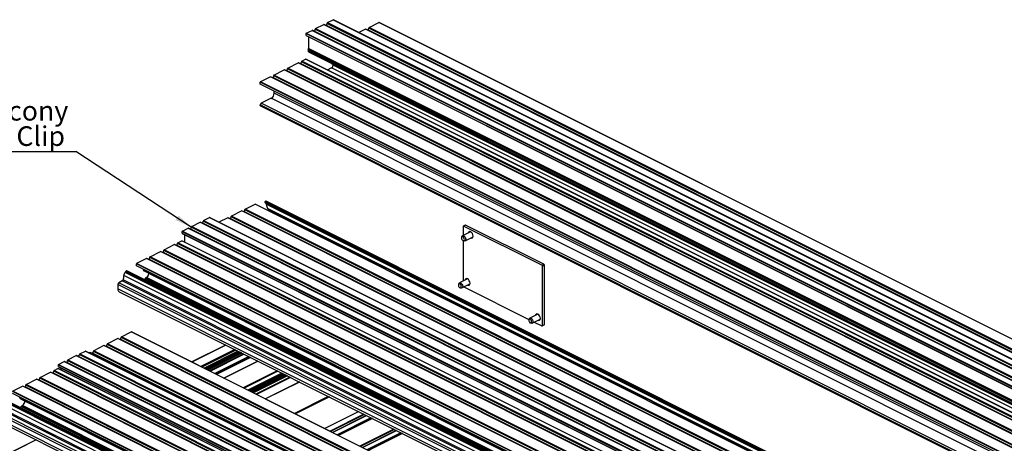
# Model space of a CAD drawing. Units: millimetres. Extents: x 1029 to 1857, y -18 to 564.
# Drawn here: x 1511 to 1686, y 266 to 342 of the extents above; entities that cross this region are included whole.
import ezdxf

# ---------------------------------------------------------------- set-up
doc = ezdxf.new("R2010")
doc.units = ezdxf.units.MM
doc.layers.add('FORMAT', color=7, linetype='Continuous')
doc.styles.add('SLDTEXTSTYLE0', font='TXT', dxfattribs={"width": 0.75})
doc.dimstyles.new('SLDDIMSTYLE0', dxfattribs={"dimtxt": 0.18, "dimasz": 3, "dimexe": 0, "dimexo": 0.0625, "dimgap": 0, "dimtad": 0, "dimtih": 1, "dimtoh": 1, "dimdec": 0, "dimrnd": 1e-09, "dimzin": 0, "dimdsep": 46, "dimtxsty": 'Standard', "dimsah": 1, "dimcen": 0.09, "dimadec": 0, "dimazin": 0, "dimtfac": 3, "dimtdec": 0, "dimtofl": 0, "dimtmove": 0, "dimatfit": 3, "dimfxl": 1, "dimfrac": 2, "dimtolj": 1, "dimtzin": 0, "dimarcsym": 0})

# ---------------------------------------------------------------- blocks, each defined once
blk = doc.blocks.new('SW_NOTE_0_27')
at = {"layer": 'FORMAT', "color": 0}
blk.add_line((-34.26, 0), (0, 0), dxfattribs=at)
at = {"layer": 'FORMAT', "color": 0, "char_height": 3.5, "attachment_point": 1, "style": 'SLDTEXTSTYLE0'}
for s, insert in [('Junior Balcony', (-34.76, 9.04)), ('Flat Board Clip', (-34.76, 4.52))]:
    blk.add_mtext(s, dxfattribs=dict(at, insert=insert))

msp = doc.modelspace()

# ---------------------------------------------------------------- linework, layer by layer
at = {"color": 7, "linetype": 'Continuous', "lineweight": 25}
for p, q in [((1565.46, 340.96), (1698.05, 274.67)), ((1565.46, 340.92), (1565.46, 340.96)), ((1565.46, 340.92), (1698.05, 274.63)), ((1565.52, 341.05), (1566.53, 341.56)), ((1565.52, 341.05), (1698.1, 274.76)), ((1566.53, 341.56), (1699.12, 275.27)), ((1699.15, 275.27), (1566.57, 341.56)), ((1572.94, 340.18), (1574.71, 341.06)), ((1707.29, 274.77), (1574.71, 341.06)), ((1707.31, 274.77), (1574.73, 341.06)), ((1561.74, 339.17), (1562.76, 339.67)), ((1561.74, 339.17), (1694.33, 272.88)), ((1562.76, 339.67), (1695.34, 273.38)), ((1695.38, 273.39), (1562.79, 339.68)), ((1563.1, 339.52), (1563.17, 339.55)), ((1563.17, 339.55), (1695.75, 273.26)), ((1563.34, 339.9), (1695.92, 273.61)), ((1563.34, 339.86), (1563.34, 339.9)), ((1563.34, 339.86), (1695.92, 273.57)), ((1563.4, 339.99), (1564.88, 340.74)), ((1563.4, 339.99), (1695.98, 273.7)), ((1564.88, 340.74), (1697.46, 274.44)), ((1697.5, 274.45), (1564.91, 340.74)), ((1565.22, 340.58), (1565.29, 340.61)), ((1565.29, 340.61), (1697.87, 274.32)), ((1572.3, 339.86), (1571.14, 339.28)), ((1704.89, 273.57), (1572.3, 339.86)), ((1704.92, 273.57), (1572.34, 339.86)), ((1572.71, 339.74), (1572.65, 339.71)), ((1705.29, 273.45), (1572.71, 339.74)), ((1705.47, 273.79), (1572.89, 340.08)), ((1572.89, 340.04), (1572.89, 340.08)), ((1705.47, 273.75), (1572.89, 340.04)), ((1705.52, 273.89), (1572.94, 340.18)), ((1561.69, 339.08), (1694.27, 272.78)), ((1561.69, 338.77), (1561.69, 339.08)), ((1561.69, 338.77), (1694.27, 272.48)), ((1561.71, 338.73), (1694.29, 272.44)), ((1562.19, 336.46), (1562.19, 338.49)), ((1562.1, 336.24), (1562.18, 336.42)), ((1562.1, 336.24), (1694.68, 269.95)), ((1562.1, 335.99), (1694.68, 269.7)), ((1562.26, 335.79), (1562.1, 335.99)), ((1562.18, 336.42), (1694.76, 270.13)), ((1562.19, 336.46), (1694.77, 270.17)), ((1562.26, 335.79), (1694.84, 269.5)), ((1562.27, 335.78), (1694.86, 269.48)), ((1558.45, 332.93), (1560.28, 333.85)), ((1692.87, 267.56), (1560.28, 333.85)), ((1692.9, 267.56), (1560.32, 333.85)), ((1693.45, 267.78), (1560.87, 334.07)), ((1560.87, 334.03), (1560.87, 334.07)), ((1693.45, 267.74), (1560.87, 334.03)), ((1560.92, 334.17), (1561.61, 334.51)), ((1693.5, 267.87), (1560.92, 334.17)), ((1694.19, 268.22), (1561.61, 334.51)), ((1694.23, 268.22), (1561.64, 334.51)), ((1555.97, 331.69), (1557.81, 332.61)), ((1690.39, 266.32), (1557.81, 332.61)), ((1690.43, 266.32), (1557.84, 332.61)), ((1558.15, 332.46), (1558.22, 332.49)), ((1690.8, 266.2), (1558.22, 332.49)), ((1690.98, 266.55), (1558.39, 332.84)), ((1558.39, 332.79), (1558.39, 332.84)), ((1690.98, 266.5), (1558.39, 332.79)), ((1691.03, 266.64), (1558.45, 332.93)), ((1560.63, 333.69), (1560.69, 333.73)), ((1693.27, 267.43), (1560.69, 333.73)), ((1566.26, 332.98), (1565.48, 332.59)), ((1566.31, 333.68), (1566.21, 333.81)), ((1698.84, 266.69), (1566.26, 332.98)), ((1698.89, 267.39), (1566.31, 333.68)), ((1566.33, 333.67), (1698.91, 267.38)), ((1566.52, 333.44), (1566.52, 333.57)), ((1699.11, 267.15), (1566.52, 333.44)), ((1686.11, 264.14), (1553.53, 330.43)), ((1553.53, 330.08), (1553.53, 330.43)), ((1555.33, 331.37), (1553.57, 330.49)), ((1686.15, 264.2), (1553.57, 330.49)), ((1687.92, 265.08), (1555.33, 331.37)), ((1687.95, 265.08), (1555.37, 331.37)), ((1555.68, 331.22), (1555.74, 331.25)), ((1688.32, 264.96), (1555.74, 331.25)), ((1688.5, 265.31), (1555.92, 331.6)), ((1555.92, 331.56), (1555.92, 331.6)), ((1688.5, 265.26), (1555.92, 331.56)), ((1688.55, 265.4), (1555.97, 331.69)), ((1686.11, 263.79), (1553.53, 330.08)), ((1556.01, 328.46), (1556.01, 328.84)), ((1555.48, 327.55), (1553.71, 326.66)), ((1688.06, 261.26), (1555.48, 327.55)), ((1688.59, 262.17), (1556.01, 328.46)), ((1686.11, 260.07), (1553.53, 326.36)), ((1553.53, 326.25), (1553.53, 326.36)), ((1686.11, 259.96), (1553.53, 326.25)), ((1553.56, 326.18), (1686.15, 259.89)), ((1686.29, 260.37), (1553.71, 326.66)), ((1550.21, 307.48), (1548.37, 306.56)), ((1682.79, 241.19), (1550.21, 307.48)), ((1682.82, 241.19), (1550.24, 307.48)), ((1683.37, 241.42), (1550.79, 307.71)), ((1550.79, 307.66), (1550.79, 307.71)), ((1683.37, 241.37), (1550.79, 307.66)), ((1550.84, 307.8), (1552.61, 308.68)), ((1683.43, 241.51), (1550.84, 307.8)), ((1685.19, 242.39), (1552.61, 308.68)), ((1685.22, 242.39), (1552.63, 308.68)), ((1686.94, 242.74), (1554.36, 309.03)), ((1554.53, 309.19), (1554.41, 309.13)), ((1686.99, 242.83), (1554.41, 309.13)), ((1554.47, 308.82), (1687.05, 242.53)), ((1687.12, 242.9), (1554.53, 309.19)), ((1687.15, 242.9), (1554.57, 309.19)), ((1687.25, 242.35), (1554.67, 308.64)), ((1687.38, 242.81), (1554.79, 309.1)), ((1687.4, 241.6), (1554.82, 307.89)), ((1554.91, 307.81), (1687.49, 241.52)), ((1543.42, 305.76), (1544.44, 306.27)), ((1543.42, 305.76), (1676, 239.47)), ((1544.44, 306.27), (1677.02, 239.98)), ((1677.05, 239.98), (1544.47, 306.27)), ((1547.73, 306.24), (1546.13, 305.44)), ((1680.32, 239.95), (1547.73, 306.24)), ((1680.35, 239.95), (1547.77, 306.24)), ((1548.14, 306.12), (1548.08, 306.09)), ((1680.72, 239.83), (1548.14, 306.12)), ((1680.9, 240.18), (1548.32, 306.47)), ((1548.32, 306.43), (1548.32, 306.47)), ((1680.9, 240.13), (1548.32, 306.43)), ((1680.95, 240.27), (1548.37, 306.56)), ((1550.61, 307.36), (1550.55, 307.33)), ((1683.2, 241.07), (1550.61, 307.36)), ((1555.73, 307.4), (1555.73, 307.36)), ((1688.31, 241.07), (1555.73, 307.36)), ((1539.65, 303.88), (1540.66, 304.38)), ((1540.66, 304.38), (1673.24, 238.09)), ((1673.28, 238.1), (1540.7, 304.39)), ((1541.01, 304.23), (1541.07, 304.26)), ((1541.07, 304.26), (1673.65, 237.97)), ((1541.25, 304.61), (1673.83, 238.32)), ((1541.25, 304.57), (1541.25, 304.61)), ((1541.25, 304.57), (1673.83, 238.28)), ((1541.3, 304.7), (1542.78, 305.45)), ((1541.3, 304.7), (1673.88, 238.41)), ((1542.78, 305.45), (1675.37, 239.15)), ((1675.4, 239.16), (1542.82, 305.45)), ((1543.13, 305.29), (1543.19, 305.32)), ((1543.19, 305.32), (1675.77, 239.03)), ((1543.37, 305.67), (1675.95, 239.38)), ((1543.37, 305.63), (1543.37, 305.67)), ((1543.37, 305.63), (1675.95, 239.34)), ((1589.72, 304.7), (1589.72, 303.1)), ((1590.11, 304.95), (1589.76, 304.77)), ((1590.17, 304.95), (1589.81, 304.77)), ((1603.78, 297.79), (1589.81, 304.77)), ((1604.13, 297.96), (1590.17, 304.95)), ((1539.59, 303.79), (1672.17, 237.49)), ((1539.59, 303.48), (1539.59, 303.79)), ((1539.59, 303.48), (1672.17, 237.19)), ((1539.61, 303.44), (1672.19, 237.15)), ((1539.65, 303.88), (1672.23, 237.59)), ((1540.09, 301.86), (1540.09, 303.2)), ((1589.52, 302.94), (1589.45, 302.77)), ((1591.05, 303.76), (1589.62, 303.04)), ((1590.07, 302.15), (1591.5, 302.87)), ((1591, 303.78), (1590.99, 303.73)), ((1591.44, 302.84), (1591.48, 302.82)), ((1668.88, 234.17), (1536.3, 300.46)), ((1536.3, 300.42), (1536.3, 300.46)), ((1536.35, 300.55), (1538.19, 301.47)), ((1668.93, 234.26), (1536.35, 300.55)), ((1670.77, 235.18), (1538.19, 301.47)), ((1670.8, 235.18), (1538.22, 301.47)), ((1538.53, 301.32), (1538.59, 301.35)), ((1671.18, 235.06), (1538.59, 301.35)), ((1671.35, 235.41), (1538.77, 301.7)), ((1538.77, 301.65), (1538.77, 301.7)), ((1671.35, 235.36), (1538.77, 301.65)), ((1538.82, 301.79), (1539.51, 302.13)), ((1671.41, 235.5), (1538.82, 301.79)), ((1672.1, 235.84), (1539.51, 302.13)), ((1672.13, 235.84), (1539.55, 302.13)), ((1589.72, 302.18), (1589.72, 294.96)), ((1589.75, 302.17), (1589.92, 302.14)), ((1533.24, 298.99), (1531.47, 298.11)), ((1665.82, 232.7), (1533.24, 298.99)), ((1665.85, 232.71), (1533.27, 299)), ((1533.58, 298.84), (1533.64, 298.87)), ((1666.23, 232.58), (1533.64, 298.87)), ((1666.4, 232.93), (1533.82, 299.22)), ((1533.82, 299.18), (1533.82, 299.22)), ((1666.4, 232.89), (1533.82, 299.18)), ((1533.87, 299.31), (1535.71, 300.23)), ((1666.46, 233.02), (1533.87, 299.31)), ((1668.29, 233.94), (1535.71, 300.23)), ((1668.33, 233.94), (1535.75, 300.23)), ((1536.06, 300.08), (1536.12, 300.11)), ((1668.7, 233.82), (1536.12, 300.11)), ((1668.88, 234.12), (1536.3, 300.42)), ((1664.02, 231.76), (1531.43, 298.05)), ((1531.43, 297.7), (1531.43, 298.05)), ((1664.02, 231.41), (1531.43, 297.7)), ((1664.05, 231.82), (1531.47, 298.11)), ((1603.78, 297.79), (1604.13, 297.96)), ((1604.22, 297.81), (1603.87, 297.63)), ((1603.87, 287.02), (1603.87, 297.63)), ((1604.22, 287.2), (1604.22, 297.81)), ((1661.76, 229.65), (1529.18, 295.94)), ((1662.01, 230.2), (1529.43, 296.5)), ((1662.08, 230.33), (1529.5, 296.62)), ((1529.67, 296.76), (1529.55, 296.7)), ((1662.13, 230.4), (1529.55, 296.7)), ((1662.26, 230.47), (1529.67, 296.76)), ((1662.29, 230.47), (1529.71, 296.76)), ((1665.3, 230.55), (1532.72, 296.85)), ((1532.82, 296.76), (1665.4, 230.47)), ((1665.55, 229.07), (1532.97, 295.37)), ((1533.2, 295.57), (1533.06, 295.49)), ((1665.64, 229.2), (1533.06, 295.49)), ((1665.78, 229.28), (1533.2, 295.57)), ((1533.64, 296.35), (1533.64, 296.31)), ((1666.22, 230.02), (1533.64, 296.31)), ((1590.5, 295.35), (1589.07, 294.64)), ((1590.46, 295.37), (1590.44, 295.32)), ((1660.7, 228.07), (1528.12, 294.36)), ((1528.12, 294.36), (1528.12, 293.56)), ((1660.7, 227.27), (1528.12, 293.56)), ((1528.91, 294.98), (1528.3, 294.67)), ((1660.88, 228.38), (1528.3, 294.67)), ((1661.49, 228.69), (1528.91, 294.98)), ((1661.65, 228.87), (1529.06, 295.16)), ((1588.97, 294.53), (1588.9, 294.37)), ((1589.2, 293.77), (1589.37, 293.73)), ((1589.52, 293.74), (1590.95, 294.46)), ((1589.87, 293.92), (1601.46, 288.12)), ((1590.89, 294.43), (1590.94, 294.41)), ((1528.36, 293.05), (1660.95, 226.76)), ((1601.52, 288.25), (1601.45, 288.09)), ((1603.05, 289.08), (1601.62, 288.36)), ((1602.07, 287.47), (1603.5, 288.18)), ((1603.01, 289.09), (1603, 289.05)), ((1603.44, 288.15), (1603.49, 288.14)), ((1601.75, 287.49), (1601.92, 287.45)), ((1602.42, 287.64), (1603.78, 286.96)), ((1603.83, 286.96), (1604.19, 287.13)), ((1603.87, 287.02), (1604.22, 287.2)), ((1528.11, 284.71), (1526.27, 283.79)), ((1660.69, 218.42), (1528.11, 284.71)), ((1660.73, 218.42), (1528.14, 284.71)), ((1661.28, 218.64), (1528.69, 284.93)), ((1528.69, 284.89), (1528.69, 284.93)), ((1661.28, 218.6), (1528.69, 284.89)), ((1528.75, 285.03), (1530.51, 285.91)), ((1661.33, 218.73), (1528.75, 285.03)), ((1663.1, 219.62), (1530.51, 285.91)), ((1663.12, 219.62), (1530.54, 285.91)), ((1525.64, 283.47), (1523.8, 282.55)), ((1658.22, 217.18), (1525.64, 283.47)), ((1658.25, 217.18), (1525.67, 283.47)), ((1526.04, 283.35), (1525.98, 283.32)), ((1658.62, 217.06), (1526.04, 283.35)), ((1658.8, 217.41), (1526.22, 283.7)), ((1526.22, 283.65), (1526.22, 283.7)), ((1658.8, 217.36), (1526.22, 283.65)), ((1658.85, 217.5), (1526.27, 283.79)), ((1528.52, 284.59), (1528.45, 284.55)), ((1661.1, 218.29), (1528.52, 284.59)), ((1547.34, 283.56), (1541.29, 280.54)), ((1519.2, 280.92), (1520.69, 281.66)), ((1520.69, 281.66), (1653.27, 215.37)), ((1653.3, 215.37), (1520.72, 281.66)), ((1521.03, 281.51), (1521.09, 281.54)), ((1521.09, 281.54), (1653.68, 215.25)), ((1521.27, 281.89), (1653.85, 215.59)), ((1521.27, 281.84), (1521.27, 281.89)), ((1521.27, 281.84), (1653.85, 215.55)), ((1521.32, 281.98), (1522.34, 282.49)), ((1521.32, 281.98), (1653.91, 215.69)), ((1522.34, 282.49), (1654.92, 216.19)), ((1654.96, 216.2), (1522.37, 282.49)), ((1523.16, 282.23), (1523.02, 282.16)), ((1655.74, 215.94), (1523.16, 282.23)), ((1655.78, 215.94), (1523.19, 282.23)), ((1523.57, 282.11), (1523.5, 282.08)), ((1656.15, 215.82), (1523.57, 282.11)), ((1656.33, 216.17), (1523.74, 282.46)), ((1523.74, 282.42), (1523.74, 282.46)), ((1656.33, 216.12), (1523.74, 282.42)), ((1656.38, 216.26), (1523.8, 282.55)), ((1543.61, 279.38), (1549.66, 282.4)), ((1549.71, 282.37), (1543.66, 279.35)), ((1549.86, 282.3), (1543.81, 279.27)), ((1549.97, 282.24), (1543.92, 279.22)), ((1550.01, 282.23), (1543.95, 279.2)), ((1550.04, 282.21), (1543.99, 279.18)), ((1544.56, 278.9), (1550.61, 281.93)), ((1551.48, 281.49), (1545.43, 278.47)), ((1516.73, 279.02), (1517.42, 279.36)), ((1650, 213.07), (1517.42, 279.36)), ((1650.03, 213.07), (1517.45, 279.36)), ((1517.5, 280), (1650.08, 213.71)), ((1517.5, 279.7), (1517.5, 280)), ((1517.5, 279.7), (1650.08, 213.4)), ((1517.51, 279.65), (1650.1, 213.36)), ((1517.55, 280.09), (1518.56, 280.6)), ((1517.55, 280.09), (1650.13, 213.8)), ((1517.99, 279.09), (1517.99, 279.42)), ((1518.56, 280.6), (1651.15, 214.31)), ((1651.18, 214.31), (1518.6, 280.6)), ((1518.91, 280.45), (1518.97, 280.48)), ((1518.97, 280.48), (1651.55, 214.19)), ((1519.15, 280.82), (1651.73, 214.53)), ((1519.15, 280.78), (1519.15, 280.82)), ((1519.15, 280.78), (1651.73, 214.49)), ((1519.2, 280.92), (1651.78, 214.62)), ((1547.05, 277.66), (1553.1, 280.68)), ((1646.78, 211.4), (1514.2, 277.69)), ((1514.2, 277.64), (1514.2, 277.69)), ((1646.78, 211.35), (1514.2, 277.64)), ((1514.25, 277.78), (1516.09, 278.7)), ((1646.83, 211.49), (1514.25, 277.78)), ((1648.67, 212.41), (1516.09, 278.7)), ((1648.71, 212.41), (1516.12, 278.7)), ((1516.43, 278.54), (1516.5, 278.58)), ((1649.08, 212.28), (1516.5, 278.58)), ((1649.26, 212.63), (1516.67, 278.92)), ((1516.67, 278.88), (1516.67, 278.92)), ((1649.26, 212.59), (1516.67, 278.88)), ((1649.31, 212.72), (1516.73, 279.02)), ((1551.74, 275.31), (1557.8, 278.33)), ((1557.85, 278.31), (1551.8, 275.28)), ((1558, 278.23), (1551.95, 275.21)), ((1558.11, 278.18), (1552.06, 275.15)), ((1558.14, 278.16), (1552.09, 275.14)), ((1558.18, 278.14), (1552.12, 275.12)), ((1511.14, 276.22), (1509.37, 275.34)), ((1643.72, 209.93), (1511.14, 276.22)), ((1643.76, 209.93), (1511.17, 276.22)), ((1511.48, 276.07), (1511.55, 276.1)), ((1644.13, 209.81), (1511.55, 276.1)), ((1644.31, 210.16), (1511.72, 276.45)), ((1511.72, 276.41), (1511.72, 276.45)), ((1644.31, 210.11), (1511.72, 276.41)), ((1511.78, 276.54), (1513.62, 277.46)), ((1644.36, 210.25), (1511.78, 276.54)), ((1646.2, 211.17), (1513.62, 277.46)), ((1646.23, 211.17), (1513.65, 277.46)), ((1513.96, 277.31), (1514.02, 277.34)), ((1646.6, 211.05), (1514.02, 277.34)), ((1560.51, 276.98), (1554.45, 273.95)), ((1641.92, 208.99), (1509.34, 275.28)), ((1641.92, 208.64), (1509.34, 274.93)), ((1641.95, 209.05), (1509.37, 275.34)), ((1639.55, 206.1), (1506.97, 272.39)), ((1639.66, 206.88), (1507.08, 273.17)), ((1639.91, 207.43), (1507.33, 273.72)), ((1639.98, 207.55), (1507.4, 273.84)), ((1640.03, 207.63), (1507.45, 273.92)), ((1640.16, 207.69), (1507.58, 273.99)), ((1640.19, 207.7), (1507.61, 273.99)), ((1643.21, 207.78), (1510.63, 274.07)), ((1510.72, 273.99), (1643.3, 207.7)), ((1643.46, 206.3), (1510.87, 272.59)), ((1511.1, 272.79), (1510.96, 272.72)), ((1643.54, 206.43), (1510.96, 272.72)), ((1643.69, 206.5), (1511.1, 272.79)), ((1511.54, 273.58), (1511.54, 273.54)), ((1644.12, 207.25), (1511.54, 273.54)), ((1638.61, 205.3), (1506.02, 271.59)), ((1638.61, 204.49), (1506.02, 270.78)), ((1638.78, 205.61), (1506.2, 271.9)), ((1639.4, 205.91), (1506.82, 272.21)), ((1571.09, 271.69), (1565.04, 268.66)), ((1566.42, 267.97), (1572.47, 270.99)), ((1506.27, 270.28), (1638.85, 203.99)), ((1573.52, 270.47), (1567.47, 267.45)), ((1571.77, 265.29), (1577.82, 268.32)), ((1578.87, 267.8), (1572.81, 264.77)), ((1513.52, 266.65), (1441.31, 230.55))]:
    msp.add_line(p, q, dxfattribs=at)
at = {"color": 8, "linetype": 'Continuous', "lineweight": 25}
for p, q in [((1547.37, 283.55), (1541.32, 280.52)), ((1548.96, 282.75), (1542.91, 279.73)), ((1549.16, 282.65), (1543.11, 279.63)), ((1549.55, 282.45), (1543.5, 279.43)), ((1550.09, 282.19), (1544.04, 279.16)), ((1550.17, 282.14), (1544.12, 279.12)), ((1550.26, 282.1), (1544.2, 279.08)), ((1550.51, 281.98), (1544.46, 278.95)), ((1551.5, 281.48), (1545.45, 278.46)), ((1551.67, 281.39), (1545.62, 278.37)), ((1551.79, 281.34), (1545.74, 278.31)), ((1553.07, 280.7), (1547.02, 277.67)), ((1556.55, 278.96), (1550.5, 275.93)), ((1556.69, 278.89), (1550.63, 275.86)), ((1557.39, 278.54), (1551.33, 275.51)), ((1557.52, 278.47), (1551.47, 275.45)), ((1557.76, 278.35), (1551.71, 275.32)), ((1558.22, 278.12), (1552.17, 275.1)), ((1558.31, 278.08), (1552.26, 275.05)), ((1558.39, 278.04), (1552.34, 275.01)), ((1558.79, 277.83), (1552.74, 274.81)), ((1558.91, 277.78), (1552.86, 274.75)), ((1560.54, 276.96), (1554.49, 273.94)), ((1565.66, 274.4), (1559.61, 271.37)), ((1565.86, 274.3), (1559.81, 271.28)), ((1571.11, 271.68), (1565.06, 268.65)), ((1572.03, 271.22), (1565.98, 268.19)), ((1572.11, 271.18), (1566.06, 268.15)), ((1572.45, 271), (1566.4, 267.98)), ((1573.27, 270.59), (1567.22, 267.57)), ((1573.47, 270.5), (1567.42, 267.47)), ((1573.53, 270.47), (1567.48, 267.44)), ((1577.38, 268.54), (1571.32, 265.52)), ((1577.45, 268.5), (1571.4, 265.48)), ((1577.8, 268.33), (1571.75, 265.31)), ((1578.62, 267.92), (1572.57, 264.89)), ((1578.82, 267.82), (1572.77, 264.8)), ((1578.88, 267.79), (1572.83, 264.77)), ((1513.55, 266.64), (1441.37, 230.55))]:
    msp.add_line(p, q, dxfattribs=at)
at = {"color": 7, "linetype": 'Continuous', "lineweight": 25, "flags": 128}
for points in [[(1555.73, 307.36), (1555.72, 307.25), (1555.7, 307.15)], [(1589.81, 304.77), (1589.8, 304.78), (1589.78, 304.78), (1589.76, 304.77), (1589.75, 304.77), (1589.74, 304.76), (1589.73, 304.74), (1589.73, 304.72), (1589.72, 304.7)], [(1589.95, 302.39), (1589.93, 302.52), (1589.88, 302.66), (1589.79, 302.77), (1589.69, 302.85), (1589.59, 302.87), (1589.5, 302.84), (1589.44, 302.77), (1589.42, 302.65), (1589.44, 302.52), (1589.5, 302.38), (1589.59, 302.27), (1589.69, 302.2), (1589.79, 302.17), (1589.88, 302.2), (1589.93, 302.27), (1589.95, 302.39)], [(1589.52, 302.94), (1589.59, 303.03), (1589.71, 303.06), (1589.84, 303.03), (1589.98, 302.93), (1590.09, 302.78), (1590.17, 302.6), (1590.2, 302.42)], [(1590.2, 302.42), (1590.17, 302.27), (1590.09, 302.17), (1589.98, 302.13), (1589.92, 302.14)], [(1591.51, 302.99), (1591.48, 303.21), (1591.38, 303.44), (1591.24, 303.63), (1591.07, 303.75), (1590.9, 303.79), (1590.75, 303.75), (1590.66, 303.62), (1590.64, 303.55)], [(1591.09, 302.66), (1591.24, 302.63), (1591.38, 302.67), (1591.48, 302.8), (1591.51, 302.99)], [(1590.96, 294.58), (1590.93, 294.81), (1590.83, 295.03), (1590.69, 295.22), (1590.52, 295.34), (1590.35, 295.39), (1590.21, 295.34), (1590.11, 295.21), (1590.09, 295.15)], [(1589.39, 293.89), (1589.4, 294.02), (1589.37, 294.15), (1589.31, 294.28), (1589.22, 294.39), (1589.11, 294.45), (1589.01, 294.46), (1588.93, 294.42), (1588.89, 294.33), (1588.88, 294.21), (1588.91, 294.07), (1588.97, 293.94), (1589.07, 293.84), (1589.17, 293.78), (1589.27, 293.76), (1589.35, 293.81), (1589.39, 293.89)], [(1588.97, 294.53), (1589.02, 294.6), (1589.12, 294.65), (1589.26, 294.64), (1589.39, 294.55), (1589.52, 294.41), (1589.6, 294.24), (1589.65, 294.06), (1589.63, 293.9)], [(1589.63, 293.9), (1589.57, 293.78), (1589.46, 293.72), (1589.37, 293.73)], [(1590.54, 294.25), (1590.69, 294.22), (1590.83, 294.26), (1590.93, 294.39), (1590.96, 294.58)], [(1601.95, 287.65), (1601.95, 287.78), (1601.91, 287.92), (1601.83, 288.04), (1601.73, 288.14), (1601.63, 288.18), (1601.54, 288.18), (1601.47, 288.12), (1601.43, 288.02), (1601.43, 287.89), (1601.48, 287.75), (1601.55, 287.63), (1601.65, 287.54), (1601.75, 287.49), (1601.85, 287.5), (1601.92, 287.55), (1601.95, 287.65)], [(1601.52, 288.25), (1601.54, 288.29), (1601.64, 288.37), (1601.76, 288.38), (1601.9, 288.31), (1602.03, 288.19), (1602.13, 288.02), (1602.19, 287.84), (1602.19, 287.67)], [(1603.51, 288.31), (1603.48, 288.53), (1603.38, 288.75), (1603.24, 288.94), (1603.07, 289.07), (1602.9, 289.11), (1602.76, 289.07), (1602.66, 288.94), (1602.64, 288.87)], [(1603.09, 287.98), (1603.24, 287.94), (1603.38, 287.99), (1603.48, 288.12), (1603.51, 288.31)], [(1602.19, 287.67), (1602.15, 287.54), (1602.05, 287.46), (1601.93, 287.45), (1601.92, 287.45)], [(1603.78, 286.96), (1603.79, 286.95), (1603.81, 286.95), (1603.83, 286.95), (1603.84, 286.96), (1603.85, 286.97), (1603.86, 286.99), (1603.86, 287), (1603.87, 287.02)]]:
    msp.add_lwpolyline(points, dxfattribs=at)
at = {"color": 7, "linetype": 'Continuous', "lineweight": 25}
for centre, radius, start, end in [((1565.1, 340.92), 0.362, 300.7579, 359.0322), ((1565.57, 340.96), 0.109, 120.7579, 179.0322), ((1566.55, 341.53), 0.0367, 66.382, 120.8858), ((1574.72, 341.04), 0.0245, 66.382, 120.8858), ((1561.8, 339.07), 0.109, 120.7579, 179.0322), ((1562.78, 339.64), 0.0367, 66.382, 120.8858), ((1562.98, 339.86), 0.362, 300.7579, 359.0322), ((1563.45, 339.9), 0.109, 120.7579, 179.0322), ((1564.9, 340.7), 0.0367, 66.382, 120.8858), ((1572.32, 339.83), 0.0367, 66.382, 120.8858), ((1572.53, 340.05), 0.362, 300.7579, 359.0322), ((1573, 340.08), 0.109, 120.7579, 179.0322), ((1561.73, 338.77), 0.0429, 174.0253, 237.3038), ((1562.32, 336.11), 0.253, 150.6151, 209.3849), ((1562.08, 336.46), 0.105, 335.3424, 358.9609), ((1562.3, 335.82), 0.0491, 218.1469, 243.238), ((1560.3, 333.82), 0.0367, 66.382, 120.8858), ((1560.51, 334.04), 0.362, 300.7579, 359.0322), ((1560.98, 334.07), 0.109, 120.7579, 179.0322), ((1561.63, 334.48), 0.0367, 66.382, 120.8858), ((1557.83, 332.58), 0.0367, 66.382, 120.8858), ((1558.03, 332.8), 0.362, 300.7579, 359.0322), ((1558.5, 332.84), 0.109, 120.7579, 179.0322), ((1565.98, 333.45), 0.543, 300.7579, 359.0322), ((1566.35, 333.71), 0.0491, 218.1456, 243.238), ((1553.6, 330.43), 0.0724, 120.7579, 179.0322), ((1555.35, 331.34), 0.0367, 66.382, 120.8858), ((1555.56, 331.56), 0.362, 300.7579, 359.0322), ((1556.03, 331.6), 0.109, 120.7579, 179.0322), ((1554.92, 328.48), 1.09, 300.7579, 359.0322), ((1553.89, 326.35), 0.362, 120.7579, 179.0322), ((1553.6, 326.24), 0.0697, 173.0894, 238.2397), ((1550.23, 307.45), 0.0367, 66.382, 120.8858), ((1550.43, 307.67), 0.362, 300.7579, 359.0322), ((1550.9, 307.7), 0.109, 120.7579, 179.0322), ((1552.62, 308.66), 0.0245, 66.382, 120.8858), ((1554.46, 309.03), 0.108, 120.6023, 182.783), ((1554.59, 309.03), 0.239, 180.042, 238.7849), ((1554.55, 309.16), 0.0373, 66.8626, 120.4052), ((1554.45, 308.66), 0.219, 354.7867, 18.8965), ((1555.89, 308.5), 1.23, 173.5933, 209.521), ((1554.71, 308.94), 0.179, 64.0822, 91.7929), ((1555.02, 308.02), 0.234, 211.6506, 242.916), ((1543.48, 305.67), 0.109, 120.7579, 179.0322), ((1544.45, 306.24), 0.0367, 66.382, 120.8858), ((1547.75, 306.21), 0.0367, 66.382, 120.8858), ((1547.95, 306.43), 0.362, 300.7579, 359.0322), ((1548.42, 306.47), 0.109, 120.7579, 179.0322), ((1540.68, 304.35), 0.0367, 66.382, 120.8858), ((1540.88, 304.57), 0.362, 300.7579, 359.0322), ((1541.35, 304.61), 0.109, 120.7579, 179.0322), ((1542.8, 305.41), 0.0367, 66.382, 120.8858), ((1543, 305.64), 0.362, 300.7579, 359.0322), ((1590.13, 304.89), 0.0612, 59.1142, 113.618), ((1539.7, 303.78), 0.109, 120.7579, 179.0322), ((1539.64, 303.48), 0.0429, 174.0253, 237.3038), ((1536.4, 300.46), 0.109, 120.7579, 179.0322), ((1538.21, 301.44), 0.0367, 66.382, 120.8858), ((1538.41, 301.66), 0.362, 300.7579, 359.0322), ((1538.88, 301.69), 0.109, 120.7579, 179.0322), ((1539.53, 302.1), 0.0367, 66.382, 120.8858), ((1533.26, 298.96), 0.0367, 66.382, 120.8858), ((1533.46, 299.18), 0.362, 300.7579, 359.0322), ((1533.93, 299.22), 0.109, 120.7579, 179.0322), ((1535.73, 300.2), 0.0367, 66.382, 120.8858), ((1535.93, 300.42), 0.362, 300.7579, 359.0322), ((1531.51, 298.05), 0.0724, 120.7579, 179.0322), ((1533.53, 297.35), 0.955, 194.0889, 211.8374), ((1603.69, 297.63), 0.181, 0.9678, 59.2421), ((1604.04, 297.81), 0.181, 0.9678, 59.2421), ((1527.58, 295.78), 1.61, 337.4941, 5.896), ((1529.82, 295.99), 0.639, 127.5977, 184.2544), ((1529.31, 296.65), 0.19, 308.242, 351.4399), ((1529.6, 296.6), 0.109, 120.7353, 172.2113), ((1529.69, 296.73), 0.0364, 66.1377, 121.1301), ((1532.92, 296.97), 0.234, 211.6506, 242.916), ((1532.72, 295.4), 0.255, 302.1101, 351.4834), ((1533.15, 295.34), 0.181, 120.7154, 171.598), ((1532.75, 296.33), 0.887, 300.7579, 359.0322), ((1528.48, 294.36), 0.362, 120.7579, 179.0322), ((1528.65, 293.5), 0.53, 173.5829, 237.7463), ((1528.74, 295.28), 0.344, 299.9382, 340.3475), ((1604.15, 287.19), 0.0697, 301.7603, 6.9106), ((1528.13, 284.68), 0.0367, 66.382, 120.8858), ((1528.33, 284.9), 0.362, 300.7579, 359.0322), ((1528.8, 284.93), 0.109, 120.7579, 179.0322), ((1530.53, 285.89), 0.0245, 66.382, 120.8858), ((1525.65, 283.44), 0.0367, 66.382, 120.8858), ((1525.86, 283.66), 0.362, 300.7579, 359.0322), ((1526.33, 283.7), 0.109, 120.7579, 179.0322), ((1520.7, 281.63), 0.0367, 66.382, 120.8858), ((1520.91, 281.85), 0.362, 300.7579, 359.0322), ((1521.38, 281.88), 0.109, 120.7579, 179.0322), ((1522.36, 282.45), 0.0367, 66.382, 120.8858), ((1523.18, 282.2), 0.0367, 66.382, 120.8858), ((1523.38, 282.42), 0.362, 300.7579, 359.0322), ((1523.85, 282.46), 0.109, 120.7579, 179.0322), ((1517.43, 279.33), 0.0367, 66.382, 120.8858), ((1517.6, 280), 0.109, 120.7579, 179.0322), ((1517.54, 279.69), 0.0429, 174.0253, 237.3038), ((1518.58, 280.57), 0.0367, 66.382, 120.8858), ((1518.79, 280.79), 0.362, 300.7579, 359.0322), ((1519.26, 280.82), 0.109, 120.7579, 179.0322), ((1513.84, 277.65), 0.362, 300.7579, 359.0322), ((1514.31, 277.68), 0.109, 120.7579, 179.0322), ((1516.11, 278.67), 0.0367, 66.382, 120.8858), ((1516.31, 278.89), 0.362, 300.7579, 359.0322), ((1516.78, 278.92), 0.109, 120.7579, 179.0322), ((1511.16, 276.19), 0.0367, 66.382, 120.8858), ((1511.36, 276.41), 0.362, 300.7579, 359.0322), ((1511.83, 276.45), 0.109, 120.7579, 179.0322), ((1513.63, 277.43), 0.0367, 66.382, 120.8858), ((1511.44, 274.58), 0.955, 194.0889, 211.8374), ((1510.82, 274.2), 0.234, 211.6506, 242.916), ((1510.62, 272.63), 0.255, 302.1101, 351.4834), ((1511.05, 272.57), 0.181, 120.7154, 171.598), ((1510.65, 273.56), 0.887, 300.7579, 359.0322)]:
    msp.add_arc(centre, radius, start, end, dxfattribs=at)

# ---------------------------------------------------------------- block references
at = {"layer": 'FORMAT'}
msp.add_blockref('SW_NOTE_0_27', (1520.62, 318.04), dxfattribs=at)

# ---------------------------------------------------------------- leaders
msp.add_leader([(1541.18, 304.6), (1520.62, 318.04)], dimstyle='SLDDIMSTYLE0', dxfattribs=at)

doc.saveas('drawing.dxf')
